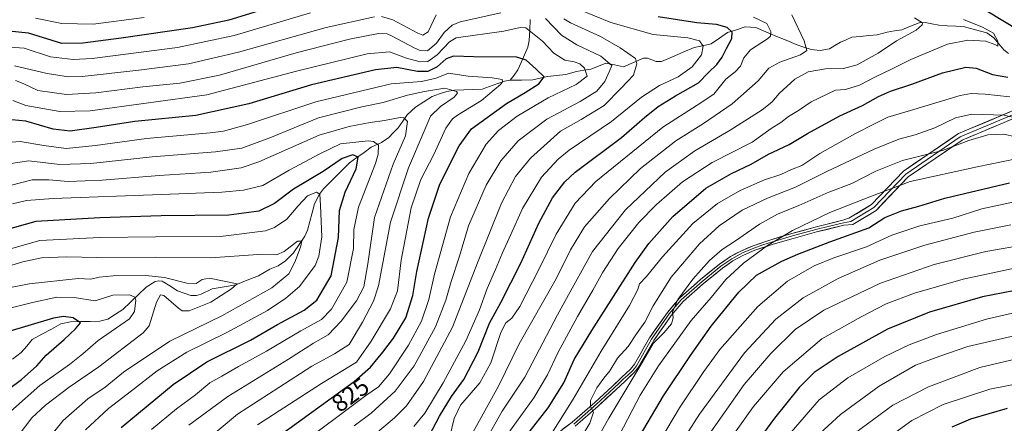
# Model space of a CAD drawing. Units: metres. Extents: x 620483 to 623919, y 4764192 to 4766568.
# Drawn here: x 620812 to 621212, y 4764708 to 4764872 of the extents above; entities that cross this region are included whole.
import ezdxf
from ezdxf.enums import TextEntityAlignment as Align

# ---------------------------------------------------------------- set-up
doc = ezdxf.new("R2010")
doc.units = ezdxf.units.M
doc.header["$MEASUREMENT"] = 0
for name, color, linetype, lineweight in [('Corriente natural lineal', 142, 'Continuous', 13), ('Curva de nivel maestra', 36, 'Continuous', 30), ('Curva de nivel normal', 36, 'Continuous', 0), ('Layer 0', 7, 'Continuous', 0), ('Rótulo de curva de nivel directora', 19, 'Continuous', 0)]:
    doc.layers.add(name, color=color, linetype=linetype, lineweight=lineweight)
doc.styles.add('Arial', font='txt', dxfattribs={"height": 0.2})

# ---------------------------------------------------------------- blocks, each defined once
blk = doc.blocks.new('*U163')
at = {"layer": 'Curva de nivel normal', "color": 36, "linetype": 'Continuous', "lineweight": 0}
blk.add_polyline3d([(620992.95, 4764698.82, 860), (621006.24, 4764722.86, 860), (621014.61, 4764740.02, 860), (621029.62, 4764766.41, 860), (621035.44, 4764778.17, 860), (621041.22, 4764787.48, 860), (621051.37, 4764799.01, 860), (621063.9, 4764811.14, 860), (621078.23, 4764822.44, 860), (621089.56, 4764829.48, 860), (621101.23, 4764837.37, 860), (621111.7, 4764846.78, 860), (621116.09, 4764851.93, 860), (621120.59, 4764854.41, 860), (621128.91, 4764857.38, 860), (621131.55, 4764859.07, 860), (621130.45, 4764862.97, 860), (621125.4, 4764873.58, 860)], dxfattribs=at)
blk = doc.blocks.new('*U166')
at = {"layer": 'Curva de nivel normal', "color": 36, "linetype": 'Continuous', "lineweight": 0}
blk.add_polyline3d([(621025.21, 4764699.36, 880), (621036.5, 4764717.54, 880), (621047.88, 4764737.03, 880), (621059.41, 4764755.59, 880), (621062.84, 4764762.04, 880), (621063.57, 4764764.39, 880), (621066.36, 4764767.32, 880), (621072.83, 4764775.37, 880), (621085.15, 4764788.78, 880), (621095.18, 4764796.91, 880), (621104.42, 4764802.31, 880), (621114.36, 4764806.53, 880), (621120.9, 4764808.75, 880), (621125.23, 4764810.72, 880), (621129.46, 4764812.41, 880), (621136.83, 4764817.3, 880), (621151, 4764825.2, 880), (621159.02, 4764829.26, 880), (621164.37, 4764832.01, 880), (621173.66, 4764834.68, 880), (621193.87, 4764840.84, 880), (621198.36, 4764841.6, 880), (621204.03, 4764841.32, 880), (621213.95, 4764840.24, 880)], dxfattribs=at)
blk = doc.blocks.new('*U168')
at = {"layer": 'Curva de nivel normal', "color": 36, "linetype": 'Continuous', "lineweight": 0}
for points in [[(620807.65, 4764860.39, 845), (620813.46, 4764860.04, 845), (620824.25, 4764856.46, 845), (620833.44, 4764855.41, 845), (620841.14, 4764855.87, 845), (620875.74, 4764860.25, 845), (620898.87, 4764865.13, 845), (620929.81, 4764874.33, 845)], [(621038.66, 4764875.84, 845), (621051.91, 4764870.42, 845), (621069.14, 4764865.65, 845), (621083.12, 4764864.27, 845), (621087.87, 4764863.04, 845), (621089.38, 4764860.78, 845), (621088.65, 4764857.28, 845), (621084.97, 4764852.39, 845), (621079.2, 4764848.42, 845), (621071.64, 4764844.84, 845), (621064.3, 4764840.14, 845), (621052.16, 4764830.2, 845), (621034.98, 4764818.59, 845), (621030.46, 4764815.02, 845), (621023.67, 4764807.7, 845), (621016.04, 4764794.97, 845), (621011.28, 4764784.33, 845), (621007.68, 4764776.73, 845), (621005.04, 4764770.1, 845), (621001.62, 4764762.41, 845), (620998.54, 4764753.74, 845), (620992.93, 4764741.19, 845), (620983.7, 4764724.2, 845), (620976.24, 4764711.87, 845), (620971.87, 4764706.42, 845)]]:
    blk.add_polyline3d(points, dxfattribs=at)
blk = doc.blocks.new('*U169')
at = {"layer": 'Curva de nivel normal', "color": 36, "linetype": 'Continuous', "lineweight": 0}
blk.add_polyline3d([(621059.23, 4764679.34, 905), (621079.74, 4764713.95, 905), (621089.72, 4764728.75, 905), (621096.17, 4764737.62, 905), (621111.56, 4764755.12, 905), (621123.65, 4764765.46, 905), (621134.46, 4764771.62, 905), (621142.47, 4764774.89, 905), (621155.82, 4764779.32, 905), (621166.05, 4764784.15, 905), (621177.39, 4764787.85, 905), (621190.82, 4764791.02, 905), (621202.6, 4764794.74, 905), (621215.96, 4764797.64, 905)], dxfattribs=at)
blk = doc.blocks.new('*U171')
at = {"layer": 'Curva de nivel normal', "color": 36, "linetype": 'Continuous', "lineweight": 0}
blk.add_polyline3d([(621010, 4764703.43, 870), (621020.56, 4764718.06, 870), (621026.16, 4764727.37, 870), (621030.28, 4764736.3, 870), (621038.3, 4764751.08, 870), (621044.62, 4764761.74, 870), (621048.59, 4764769.08, 870), (621054.92, 4764778.74, 870), (621063.23, 4764789.27, 870), (621070.38, 4764796.52, 870), (621081.05, 4764805.75, 870), (621093.04, 4764813.67, 870), (621109.33, 4764821.83, 870), (621117, 4764827.36, 870), (621121, 4764829.85, 870), (621124.1, 4764832.29, 870), (621128.13, 4764834.79, 870), (621133.34, 4764838.27, 870), (621143.22, 4764842.95, 870), (621147.22, 4764843.23, 870), (621152.86, 4764844.95, 870), (621159.39, 4764848.45, 870), (621165.89, 4764851.47, 870), (621173.72, 4764855.39, 870), (621188.74, 4764861.61, 870), (621196.95, 4764863.33, 870), (621204.24, 4764862.87, 870), (621207.89, 4764861.5, 870), (621209.1, 4764860.83, 870), (621209.15, 4764862.9, 870), (621207.34, 4764866.12, 870), (621202.92, 4764868.62, 870), (621195.2, 4764871.62, 870)], dxfattribs=at)
blk = doc.blocks.new('*U173')
at = {"layer": 'Curva de nivel normal', "color": 36, "linetype": 'Continuous', "lineweight": 0}
blk.add_polyline3d([(621066.28, 4764677.56, 910), (621087.91, 4764711.43, 910), (621106.23, 4764736.36, 910), (621118.9, 4764749.98, 910), (621129.98, 4764758.73, 910), (621144.27, 4764766.48, 910), (621161.24, 4764774, 910), (621179.5, 4764780.02, 910), (621199.52, 4764785.38, 910), (621214.4, 4764788.26, 910)], dxfattribs=at)
blk = doc.blocks.new('*U175')
at = {"layer": 'Curva de nivel normal', "color": 36, "linetype": 'Continuous', "lineweight": 0}
blk.add_polyline3d([(621227.25, 4764725.74, 945), (621205.88, 4764721.64, 945), (621186.98, 4764715.35, 945), (621174.17, 4764708.83, 945), (621158.28, 4764697.36, 945)], dxfattribs=at)
blk = doc.blocks.new('*U177')
at = {"layer": 'Curva de nivel normal', "color": 36, "linetype": 'Continuous', "lineweight": 0}
blk.add_polyline3d([(620808.03, 4764813.24, 815), (620815.4, 4764814.25, 815), (620827.95, 4764812.86, 815), (620840.58, 4764813.19, 815), (620865.56, 4764815.95, 815), (620891.23, 4764817.89, 815), (620901.9, 4764819.46, 815), (620913.28, 4764823.63, 815), (620933.12, 4764831.72, 815), (620950.76, 4764836.22, 815), (620959.33, 4764837.91, 815), (620969.22, 4764840.99, 815), (620976.11, 4764842.38, 815), (620984.38, 4764843.82, 815), (620989.15, 4764842.45, 815), (620989.51, 4764841.74, 815), (620988.22, 4764840.08, 815), (620982.63, 4764836.41, 815), (620978.59, 4764832.38, 815), (620976.02, 4764826.3, 815), (620969.62, 4764811.45, 815), (620962.4, 4764789.34, 815), (620957.44, 4764763.48, 815), (620955.39, 4764757.33, 815), (620950.93, 4764748.74, 815), (620945.5, 4764739.75, 815), (620939.63, 4764735.96, 815), (620930.4, 4764730.87, 815), (620916.9, 4764722.26, 815), (620900.23, 4764711.4, 815), (620880.23, 4764694.78, 815)], dxfattribs=at)
blk = doc.blocks.new('*U178')
at = {"layer": 'Curva de nivel normal', "color": 36, "linetype": 'Continuous', "lineweight": 0}
blk.add_polyline3d([(621218.55, 4764753.19, 930), (621204.54, 4764750.05, 930), (621184.26, 4764743.84, 930), (621173.16, 4764739.61, 930), (621163.22, 4764734.91, 930), (621148.22, 4764726.12, 930), (621136.52, 4764717.23, 930), (621125.16, 4764704.12, 930)], dxfattribs=at)
blk = doc.blocks.new('*U180')
at = {"layer": 'Curva de nivel normal', "color": 36, "linetype": 'Continuous', "lineweight": 0}
blk.add_polyline3d([(621055.33, 4764703.09, 895), (621063.81, 4764719.09, 895), (621071.24, 4764731.08, 895), (621084.46, 4764749.41, 895), (621092.62, 4764758.74, 895), (621098.6, 4764766.08, 895), (621105.75, 4764772.74, 895), (621115.52, 4764779.94, 895), (621125.65, 4764786.05, 895), (621140.8, 4764793.26, 895), (621157.73, 4764799.92, 895), (621173.52, 4764805.95, 895), (621200.7, 4764811.8, 895), (621216.58, 4764815.15, 895)], dxfattribs=at)
blk = doc.blocks.new('*U182')
at = {"layer": 'Curva de nivel normal', "color": 36, "linetype": 'Continuous', "lineweight": 0}
blk.add_polyline3d([(621219.54, 4764734.57, 940), (621201.79, 4764730.42, 940), (621180.92, 4764722.54, 940), (621166.47, 4764715.02, 940), (621150.97, 4764703.65, 940), (621141.22, 4764694.94, 940), (621133.56, 4764686.36, 940), (621126.99, 4764677.35, 940), (621117.96, 4764665.7, 940), (621103.3, 4764645.29, 940), (621094.66, 4764630.89, 940), (621087.14, 4764620.75, 940), (621079.09, 4764608.95, 940), (621062.87, 4764585.21, 940), (621051.56, 4764565.68, 940), (621045.04, 4764550.33, 940), (621037.97, 4764527.52, 940), (621033.6, 4764505.43, 940), (621032.51, 4764482.2, 940), (621033.93, 4764466.19, 940), (621036.82, 4764455.17, 940), (621043.07, 4764441.14, 940), (621050.52, 4764429.72, 940), (621059.34, 4764419.92, 940)], dxfattribs=at)
blk = doc.blocks.new('*U183')
at = {"layer": 'Curva de nivel normal', "color": 36, "linetype": 'Continuous', "lineweight": 0}
blk.add_polyline3d([(620908.32, 4764707.09, 820), (620934.37, 4764723.93, 820), (620948.52, 4764732.57, 820), (620954.49, 4764741.01, 820), (620962.38, 4764754.23, 820), (620965.15, 4764761.54, 820), (620966.71, 4764773.91, 820), (620970.77, 4764795.2, 820), (620974.69, 4764806.74, 820), (620979.99, 4764816.86, 820), (620984.87, 4764827.53, 820), (620987.6, 4764831.38, 820), (620989.62, 4764832.86, 820), (620999.34, 4764838.74, 820), (621007, 4764845.22, 820), (621007.91, 4764846.34, 820), (621007.68, 4764847.26, 820), (621003.71, 4764847.99, 820), (620993.9, 4764848.69, 820), (620985.9, 4764849.9, 820), (620980.9, 4764847.91, 820), (620974.9, 4764846.45, 820), (620962.56, 4764845.52, 820), (620932.06, 4764838.24, 820), (620904.24, 4764829.01, 820), (620894.48, 4764826.3, 820), (620889.06, 4764825.62, 820), (620863.17, 4764823.35, 820), (620842.42, 4764820.45, 820), (620830.6, 4764819.33, 820), (620821.48, 4764820.46, 820), (620811.89, 4764822.17, 820), (620806.62, 4764821.79, 820)], dxfattribs=at)
blk = doc.blocks.new('*U185')
at = {"layer": 'Curva de nivel normal', "color": 36, "linetype": 'Continuous', "lineweight": 0}
for points in [[(620947.54, 4764706.73, 835), (620954.47, 4764711.8, 835), (620964.23, 4764720.74, 835), (620972, 4764731.09, 835), (620980.62, 4764746.86, 835), (620984.82, 4764757.69, 835), (620986.93, 4764765.29, 835), (620990.32, 4764775.63, 835), (620994.1, 4764787.85, 835), (621001.21, 4764804.38, 835), (621007.14, 4764814.35, 835), (621014.18, 4764822.36, 835), (621025.9, 4764831.26, 835), (621039.45, 4764838.44, 835), (621046.18, 4764842.54, 835), (621049.37, 4764846.56, 835), (621051.3, 4764850.67, 835), (621052.24, 4764852.95, 835), (621047.8, 4764856.83, 835), (621038, 4764861.38, 835), (621031.77, 4764865.31, 835), (621025.29, 4764872.04, 835)], [(621007.19, 4764874.37, 835), (620990.69, 4764870.76, 835), (620987.36, 4764869.38, 835), (620984.11, 4764866.42, 835), (620981.01, 4764862.05, 835), (620977.31, 4764859, 835), (620974.44, 4764859.04, 835), (620972.22, 4764859.99, 835), (620962.97, 4764864.92, 835), (620961, 4764865.81, 835), (620957.49, 4764865.94, 835), (620945.72, 4764863.71, 835), (620924.01, 4764858.1, 835), (620892.85, 4764849.07, 835), (620876.72, 4764845.88, 835), (620861.74, 4764844.4, 835), (620842.65, 4764841.89, 835), (620830.68, 4764841.18, 835), (620819, 4764842.84, 835), (620813.14, 4764845.64, 835), (620810.02, 4764846.85, 835)]]:
    blk.add_polyline3d(points, dxfattribs=at)
blk = doc.blocks.new('*U189')
at = {"layer": 'Curva de nivel normal', "color": 36, "linetype": 'Continuous', "lineweight": 0}
blk.add_polyline3d([(621216.33, 4764743.36, 935), (621196.89, 4764738.91, 935), (621185.5, 4764734.95, 935), (621175.69, 4764731.31, 935), (621160.93, 4764722.84, 935), (621145.22, 4764711.28, 935), (621135.14, 4764702.1, 935)], dxfattribs=at)
blk = doc.blocks.new('*U193')
at = {"layer": 'Curva de nivel normal', "color": 36, "linetype": 'Continuous', "lineweight": 0}
blk.add_polyline3d([(621001.76, 4764702.12, 865), (621007.73, 4764712.69, 865), (621016.87, 4764726.45, 865), (621030.18, 4764751.74, 865), (621036.88, 4764763.85, 865), (621044.42, 4764777.5, 865), (621057.87, 4764794.33, 865), (621073.89, 4764809.63, 865), (621086.06, 4764818.36, 865), (621100.3, 4764826.69, 865), (621113.36, 4764834.96, 865), (621117.3, 4764838.05, 865), (621120.23, 4764841.66, 865), (621126.61, 4764847.51, 865), (621132.02, 4764850.36, 865), (621139.04, 4764851.7, 865), (621146.43, 4764851.75, 865), (621151.96, 4764853.22, 865), (621160.49, 4764858.01, 865), (621167.89, 4764863.03, 865), (621175.95, 4764867.41, 865), (621178.41, 4764869.5, 865), (621178.46, 4764870.38, 865), (621175.23, 4764872.34, 865)], dxfattribs=at)
blk = doc.blocks.new('*U196')
at = {"layer": 'Curva de nivel normal', "color": 36, "linetype": 'Continuous', "lineweight": 0}
blk.add_polyline3d([(621045.16, 4764699.21, 890), (621051.09, 4764709.82, 890), (621063.66, 4764730.75, 890), (621069.06, 4764740.08, 890), (621073.36, 4764744.41, 890), (621076.57, 4764748.1, 890), (621077.19, 4764750.49, 890), (621076.98, 4764752.91, 890), (621079.04, 4764758, 890), (621085.19, 4764766.22, 890), (621091.98, 4764773.78, 890), (621097.09, 4764778.28, 890), (621102.56, 4764781.82, 890), (621112.23, 4764788.56, 890), (621119.56, 4764792.61, 890), (621128.28, 4764796.2, 890), (621140.44, 4764801.61, 890), (621149.77, 4764805.14, 890), (621159.54, 4764810.09, 890), (621170.38, 4764814.41, 890), (621186.69, 4764818.49, 890), (621197.41, 4764822.54, 890), (621205.12, 4764824.9, 890), (621211.51, 4764825.13, 890), (621216.34, 4764824.02, 890)], dxfattribs=at)
blk = doc.blocks.new('*U204')
at = {"layer": 'Curva de nivel normal', "color": 36, "linetype": 'Continuous', "lineweight": 0}
blk.add_polyline3d([(620808.76, 4764796.87, 805), (620814.45, 4764798.21, 805), (620825.23, 4764798.95, 805), (620869.23, 4764800.59, 805), (620893.81, 4764801.59, 805), (620902.65, 4764802.38, 805), (620910.49, 4764804.32, 805), (620921.17, 4764810.54, 805), (620933.58, 4764817.19, 805), (620942.02, 4764821.18, 805), (620953.2, 4764822.4, 805), (620955.49, 4764822.13, 805), (620957.43, 4764820.59, 805), (620957.36, 4764816.98, 805), (620956.2, 4764813.18, 805), (620949.37, 4764795.41, 805), (620947.4, 4764786.4, 805), (620947.3, 4764778.74, 805), (620944.59, 4764765.08, 805), (620938.32, 4764754.03, 805), (620934.24, 4764749.87, 805), (620925.9, 4764745.28, 805), (620911.96, 4764736.95, 805), (620900.54, 4764730.72, 805), (620893.83, 4764726.82, 805), (620888.95, 4764724.12, 805), (620883.07, 4764719.32, 805), (620875.38, 4764713.54, 805), (620865.25, 4764705.26, 805)], dxfattribs=at)
blk = doc.blocks.new('*U205')
at = {"layer": 'Curva de nivel normal', "color": 36, "linetype": 'Continuous', "lineweight": 0}
blk.add_polyline3d([(620923.23, 4764697.27, 830), (620952.29, 4764718.98, 830), (620957.41, 4764722.59, 830), (620961.93, 4764727.86, 830), (620969.65, 4764739.51, 830), (620974.89, 4764749.15, 830), (620977.92, 4764757.92, 830), (620980.22, 4764768.24, 830), (620986.72, 4764791.58, 830), (620994.13, 4764809.2, 830), (621001.24, 4764821.08, 830), (621006.25, 4764826.65, 830), (621013.84, 4764832.38, 830), (621026.36, 4764839.88, 830), (621037.79, 4764845.31, 830), (621042.26, 4764848.64, 830), (621041.24, 4764851.98, 830), (621039.26, 4764853.73, 830), (621037, 4764854.48, 830), (621033.13, 4764855.21, 830), (621028.66, 4764857.96, 830), (621024.12, 4764862.9, 830), (621017.3, 4764868.28, 830), (621015.03, 4764868.48, 830), (621008.39, 4764866.97, 830), (620989.09, 4764864.25, 830), (620986.38, 4764862.66, 830), (620981.31, 4764857.3, 830), (620977.46, 4764854.66, 830), (620974.41, 4764854.45, 830), (620968.86, 4764855.99, 830), (620961.99, 4764858.55, 830), (620952.92, 4764857.74, 830), (620924.15, 4764850.7, 830), (620887.67, 4764841.03, 830), (620840.35, 4764834.55, 830), (620827.98, 4764834.26, 830), (620814.19, 4764836.72, 830), (620808.92, 4764838.79, 830)], dxfattribs=at)
blk = doc.blocks.new('*U209')
at = {"layer": 'Curva de nivel normal', "color": 36, "linetype": 'Continuous', "lineweight": 0}
blk.add_polyline3d([(621215.85, 4764770.76, 920), (621195.04, 4764766.24, 920), (621175.27, 4764760.58, 920), (621163.75, 4764756.24, 920), (621153.6, 4764751.01, 920), (621137.56, 4764742.08, 920), (621121.9, 4764728.57, 920), (621109.87, 4764714.56, 920), (621102.09, 4764703.7, 920)], dxfattribs=at)
blk = doc.blocks.new('*U210')
at = {"layer": 'Curva de nivel normal', "color": 36, "linetype": 'Continuous', "lineweight": 0}
blk.add_polyline3d([(621222.2, 4764830.3, 885), (621211.71, 4764832.89, 885), (621198.5, 4764833.23, 885), (621191.95, 4764831.72, 885), (621183.53, 4764827.7, 885), (621175.55, 4764824.81, 885), (621168.96, 4764823.04, 885), (621158.85, 4764818.99, 885), (621139.63, 4764809.94, 885), (621126.9, 4764803.56, 885), (621115.56, 4764799.12, 885), (621105.23, 4764794.2, 885), (621095.9, 4764787.89, 885), (621087.89, 4764780.63, 885), (621076.38, 4764767.08, 885), (621069.05, 4764755.41, 885), (621065.65, 4764748.74, 885), (621062.24, 4764744.1, 885), (621058.87, 4764738.86, 885), (621054.58, 4764734.11, 885), (621051.53, 4764729.09, 885), (621049.04, 4764726.09, 885), (621046.22, 4764722.06, 885), (621043.66, 4764717.01, 885), (621043.62, 4764714.48, 885), (621044.82, 4764712.24, 885), (621043.34, 4764707.81, 885), (621039, 4764700.56, 885)], dxfattribs=at)
blk = doc.blocks.new('*U211')
at = {"layer": 'Curva de nivel normal', "color": 36, "linetype": 'Continuous', "lineweight": 0}
blk.add_polyline3d([(620799.28, 4764802.09, 810), (620816.75, 4764806.56, 810), (620823.44, 4764806.59, 810), (620831.31, 4764805.88, 810), (620845.19, 4764806.41, 810), (620868.33, 4764808.37, 810), (620889.39, 4764809.62, 810), (620901.69, 4764811.51, 810), (620908.84, 4764813.82, 810), (620933.42, 4764824.72, 810), (620945.54, 4764828.17, 810), (620954.13, 4764829.86, 810), (620959.87, 4764830.62, 810), (620966.32, 4764831.9, 810), (620967.8, 4764831.81, 810), (620969.27, 4764830.26, 810), (620968.5, 4764824.48, 810), (620963.46, 4764812.9, 810), (620955.79, 4764791.26, 810), (620953.07, 4764772.41, 810), (620951.49, 4764763.08, 810), (620948.48, 4764757.41, 810), (620942.33, 4764749.21, 810), (620936.96, 4764743.6, 810), (620931.05, 4764740.19, 810), (620920.85, 4764733.76, 810), (620896.28, 4764718.55, 810), (620880.44, 4764707, 810)], dxfattribs=at)
blk = doc.blocks.new('*U212')
at = {"layer": 'Curva de nivel normal', "color": 36, "linetype": 'Continuous', "lineweight": 0}
blk.add_polyline3d([(621221.48, 4764780.4, 915), (621204.24, 4764777.5, 915), (621183.29, 4764772.15, 915), (621161.42, 4764764.62, 915), (621138.39, 4764753.64, 915), (621126.84, 4764745.83, 915), (621116.83, 4764736.08, 915), (621106.12, 4764723.5, 915), (621091.02, 4764702.07, 915)], dxfattribs=at)
blk = doc.blocks.new('*U214')
at = {"layer": 'Curva de nivel normal', "color": 36, "linetype": 'Continuous', "lineweight": 0}
for points in [[(620986.39, 4764702.42, 855), (620988.21, 4764709.65, 855), (620990.84, 4764715.14, 855), (620998.62, 4764724.14, 855), (621003.08, 4764732.33, 855), (621007.21, 4764744.58, 855), (621009.14, 4764748.54, 855), (621011.71, 4764750.41, 855), (621014.92, 4764755.18, 855), (621022.63, 4764770.18, 855), (621029.7, 4764784.54, 855), (621037.34, 4764797.05, 855), (621045.81, 4764805.93, 855), (621073.04, 4764828.01, 855), (621086.97, 4764836.88, 855), (621093.79, 4764841.41, 855), (621098.66, 4764847.41, 855), (621102.43, 4764850.41, 855), (621104.53, 4764852.74, 855), (621105.85, 4764856.13, 855), (621108.67, 4764859.3, 855), (621115.58, 4764863.8, 855), (621116.7, 4764864.91, 855), (621116.83, 4764866.74, 855), (621115.26, 4764870.02, 855), (621109.91, 4764872.63, 855)], [(620862.23, 4764872.46, 855), (620841.46, 4764869.81, 855), (620828.78, 4764870.08, 855), (620818.12, 4764872.27, 855)]]:
    blk.add_polyline3d(points, dxfattribs=at)
blk = doc.blocks.new('*U216')
at = {"layer": 'Curva de nivel normal', "color": 36, "linetype": 'Continuous', "lineweight": 0}
blk.add_polyline3d([(620838.4, 4764705.13, 795), (620847.8, 4764713.72, 795), (620857.06, 4764720.87, 795), (620867.48, 4764728.98, 795), (620879.56, 4764736.65, 795), (620895.9, 4764744.54, 795), (620912.33, 4764753.55, 795), (620919.86, 4764758.56, 795), (620925.43, 4764763.33, 795), (620931.69, 4764771.85, 795), (620933.25, 4764775.61, 795), (620934.42, 4764783.41, 795), (620933.85, 4764796.18, 795), (620933.63, 4764800.75, 795), (620932.27, 4764801.58, 795), (620928.58, 4764800.01, 795), (620924.8, 4764796.08, 795), (620920.24, 4764790.57, 795), (620915.23, 4764787.2, 795), (620911.5, 4764785.84, 795), (620893.23, 4764783.62, 795), (620866.9, 4764783.48, 795), (620844.24, 4764783.15, 795), (620819.91, 4764781.96, 795), (620800.24, 4764776.39, 795)], dxfattribs=at)
blk = doc.blocks.new('*U217')
at = {"layer": 'Curva de nivel normal', "color": 36, "linetype": 'Continuous', "lineweight": 0}
blk.add_polyline3d([(620819.75, 4764696.94, 790), (620829.33, 4764708.81, 790), (620839.39, 4764717.6, 790), (620846.36, 4764722.42, 790), (620853.79, 4764728.42, 790), (620872.64, 4764741.08, 790), (620893.86, 4764751.41, 790), (620914.18, 4764762.74, 790), (620920.98, 4764768.41, 790), (620923.45, 4764773.08, 790), (620925.79, 4764779.28, 790), (620926.28, 4764781.63, 790), (620924.57, 4764781.61, 790), (620919.13, 4764777.41, 790), (620916.05, 4764776.15, 790), (620908.47, 4764776.21, 790), (620889.32, 4764774.9, 790), (620866.94, 4764775.12, 790), (620843.06, 4764775.07, 790), (620830.66, 4764775.26, 790), (620820.51, 4764774.86, 790), (620812.99, 4764773.26, 790), (620799.74, 4764769.3, 790)], dxfattribs=at)
blk = doc.blocks.new('*U220')
at = {"layer": 'Curva de nivel normal', "color": 36, "linetype": 'Continuous', "lineweight": 0}
for points in [[(620944.14, 4764693.31, 840), (620963.99, 4764709.99, 840), (620968.83, 4764714.88, 840), (620975.79, 4764724.64, 840), (620987.52, 4764746.78, 840), (620997.63, 4764772.88, 840), (621007.48, 4764797.11, 840), (621013.1, 4764807.98, 840), (621019.18, 4764815.36, 840), (621031.39, 4764826.31, 840), (621039.88, 4764831.08, 840), (621049.1, 4764836.74, 840), (621056.02, 4764843.74, 840), (621061.09, 4764849.13, 840), (621062.42, 4764853.74, 840), (621061.86, 4764855.9, 840), (621055.64, 4764860.22, 840), (621047.7, 4764864.81, 840), (621035.47, 4764870.32, 840), (621032.84, 4764872, 840)], [(620980.9, 4764873.52, 840), (620977.62, 4764866.68, 840), (620975.52, 4764865.35, 840), (620973.5, 4764866.14, 840), (620963.32, 4764871.5, 840), (620958.68, 4764872.91, 840)], [(620955.86, 4764872.71, 840), (620936.21, 4764868.44, 840), (620900.52, 4764858.41, 840), (620880.23, 4764853.66, 840), (620860.11, 4764851.12, 840), (620837.08, 4764848.53, 840), (620831.49, 4764848.44, 840), (620822.78, 4764849.76, 840), (620809.55, 4764852.91, 840)]]:
    blk.add_polyline3d(points, dxfattribs=at)
blk = doc.blocks.new('*U222')
at = {"layer": 'Curva de nivel normal', "color": 36, "linetype": 'Continuous', "lineweight": 0}
blk.add_polyline3d([(620811.01, 4764702.6, 785), (620816.66, 4764709.93, 785), (620822.18, 4764715.1, 785), (620831.74, 4764722.34, 785), (620843.88, 4764730.64, 785), (620861.79, 4764744.49, 785), (620864.24, 4764747.32, 785), (620867.32, 4764756.92, 785), (620868.86, 4764759.82, 785), (620870.23, 4764759.55, 785), (620876.23, 4764754.41, 785), (620877.65, 4764753.37, 785), (620880.59, 4764753.39, 785), (620889.34, 4764756.94, 785), (620897.77, 4764762.32, 785), (620900.07, 4764764.33, 785), (620888.76, 4764766.59, 785), (620885.79, 4764766.13, 785), (620883.34, 4764764.49, 785), (620879.56, 4764764.63, 785), (620870.56, 4764766.91, 785), (620862.9, 4764767.7, 785), (620849.7, 4764767.55, 785), (620843.98, 4764767.01, 785), (620840.63, 4764766.19, 785), (620835.44, 4764766.48, 785), (620815.45, 4764764.33, 785), (620770.88, 4764755.51, 785)], dxfattribs=at)
blk = doc.blocks.new('*U223')
at = {"layer": 'Curva de nivel maestra', "color": 36, "linetype": 'Continuous', "lineweight": 30}
for points in [[(621018.2, 4764703.47, 875), (621026.35, 4764714.04, 875), (621032.79, 4764724.21, 875), (621037.02, 4764733.69, 875), (621044.16, 4764745.38, 875), (621061.76, 4764773.07, 875), (621067.34, 4764780.73, 875), (621077.05, 4764791.74, 875), (621090.52, 4764803.24, 875), (621100.9, 4764809.2, 875), (621108.9, 4764812.88, 875), (621115.9, 4764816.95, 875), (621124.32, 4764820.92, 875), (621131.79, 4764825.38, 875), (621144.95, 4764832.55, 875), (621154.1, 4764836.7, 875), (621160.62, 4764840.45, 875), (621165.49, 4764842.57, 875), (621174.12, 4764845.39, 875), (621186.61, 4764850.08, 875), (621196.14, 4764852.38, 875), (621200.39, 4764851.98, 875), (621206.92, 4764849.4, 875), (621213.18, 4764848.22, 875)], [(621217.72, 4764867.25, 875), (621204.65, 4764875.04, 875)]]:
    blk.add_polyline3d(points, dxfattribs=at)
blk = doc.blocks.new('*U227')
at = {"layer": 'Curva de nivel maestra', "color": 36, "linetype": 'Continuous', "lineweight": 30}
blk.add_polyline3d([(621219.71, 4764762.37, 925), (621202.88, 4764759.11, 925), (621181.32, 4764752.86, 925), (621164.31, 4764745.98, 925), (621144.23, 4764734.85, 925), (621134.51, 4764728.39, 925), (621128.38, 4764722.21, 925), (621118.42, 4764709.86, 925), (621105.72, 4764692.57, 925)], dxfattribs=at)
blk = doc.blocks.new('*U228')
at = {"layer": 'Curva de nivel maestra', "color": 36, "linetype": 'Continuous', "lineweight": 30}
blk.add_polyline3d([(620852.95, 4764705.99, 800), (620874.08, 4764723.46, 800), (620887.75, 4764732.67, 800), (620905.45, 4764741.48, 800), (620916.37, 4764747.79, 800), (620927.29, 4764753.69, 800), (620932.41, 4764757.72, 800), (620938.19, 4764767.55, 800), (620941.22, 4764783.12, 800), (620941.66, 4764794.1, 800), (620943.9, 4764801.5, 800), (620948.35, 4764811.08, 800), (620949.26, 4764815.84, 800), (620946.99, 4764816.75, 800), (620942.72, 4764815.24, 800), (620934.92, 4764810.01, 800), (620922.98, 4764802.74, 800), (620915.26, 4764796.92, 800), (620908.81, 4764793.81, 800), (620896.6, 4764792.29, 800), (620869.16, 4764792, 800), (620844.24, 4764791.18, 800), (620818.24, 4764789.64, 800), (620796.36, 4764783.52, 800)], dxfattribs=at)
blk = doc.blocks.new('*U230')
at = {"layer": 'Curva de nivel maestra', "color": 36, "linetype": 'Continuous', "lineweight": 30}
blk.add_polyline3d([(621212.97, 4764713.79, 950), (621197.98, 4764709.46, 950), (621190.5, 4764706.19, 950)], dxfattribs=at)
blk = doc.blocks.new('*U231')
at = {"layer": 'Curva de nivel maestra', "color": 36, "linetype": 'Continuous', "lineweight": 30}
blk.add_polyline3d([(620911.69, 4764698.76, 825), (620947.51, 4764724.73, 825), (620954.28, 4764730.54, 825), (620959.23, 4764736.66, 825), (620963.54, 4764742.34, 825), (620968.59, 4764750.6, 825), (620971.48, 4764759.55, 825), (620973.1, 4764769.31, 825), (620977.79, 4764790.96, 825), (620982.42, 4764804.79, 825), (620990.23, 4764820.39, 825), (620995.23, 4764827.26, 825), (621009.49, 4764837.56, 825), (621017.04, 4764841.97, 825), (621022.68, 4764845.6, 825), (621024.74, 4764848.37, 825), (621021.49, 4764851.56, 825), (621017.41, 4764855.1, 825), (621013.61, 4764856.4, 825), (620996.14, 4764856.55, 825), (620987.9, 4764856.78, 825), (620984.9, 4764855.76, 825), (620981.24, 4764852.4, 825), (620977.51, 4764850.59, 825), (620973.33, 4764850.51, 825), (620964.98, 4764852.18, 825), (620956.18, 4764851.28, 825), (620930.26, 4764845.08, 825), (620904.74, 4764837.41, 825), (620883.28, 4764832.7, 825), (620858.46, 4764830.24, 825), (620842.7, 4764827.77, 825), (620832.16, 4764826.33, 825), (620825.25, 4764827.09, 825), (620814.1, 4764830.42, 825), (620808.44, 4764830.89, 825)], dxfattribs=at)
blk = doc.blocks.new('*U232')
at = {"layer": 'Curva de nivel maestra', "color": 36, "linetype": 'Continuous', "lineweight": 30}
for points in [[(620978.09, 4764702.68, 850), (620982.24, 4764710.55, 850), (620987.07, 4764718.61, 850), (620992.1, 4764725.55, 850), (620997.96, 4764736.68, 850), (621002.59, 4764748.44, 850), (621007.16, 4764756.74, 850), (621015.3, 4764772.72, 850), (621022.56, 4764788.94, 850), (621028.18, 4764799.23, 850), (621033.12, 4764805.71, 850), (621037.4, 4764809.71, 850), (621056.17, 4764823.8, 850), (621065.54, 4764831.92, 850), (621071.04, 4764836.4, 850), (621078.16, 4764840.65, 850), (621087.56, 4764845.92, 850), (621091.56, 4764850.21, 850), (621094.9, 4764853.38, 850), (621097.12, 4764856.35, 850), (621098.83, 4764859.94, 850), (621100.98, 4764864, 850), (621101.13, 4764866.56, 850), (621099.12, 4764868.38, 850), (621094.85, 4764869.71, 850), (621086.85, 4764870.27, 850), (621071.14, 4764872.73, 850)], [(620918.74, 4764878.23, 850), (620896.59, 4764871.43, 850), (620881.9, 4764868.32, 850), (620852.86, 4764864.06, 850), (620837.3, 4764862.03, 850), (620828.81, 4764861.98, 850), (620815.31, 4764866.12, 850), (620807.24, 4764867, 850)]]:
    blk.add_polyline3d(points, dxfattribs=at)
blk = doc.blocks.new('*U233')
at = {"layer": 'Curva de nivel maestra', "color": 36, "linetype": 'Continuous', "lineweight": 30}
blk.add_polyline3d([(621061.82, 4764699.37, 900), (621073.31, 4764718.87, 900), (621084.31, 4764735.2, 900), (621092.58, 4764747.17, 900), (621103.9, 4764760.96, 900), (621111.01, 4764767.8, 900), (621116, 4764770.64, 900), (621121.34, 4764773.61, 900), (621127.9, 4764776.43, 900), (621140.8, 4764781.46, 900), (621156.72, 4764787.06, 900), (621163.22, 4764791.28, 900), (621169.99, 4764793.93, 900), (621177.01, 4764795.82, 900), (621187.65, 4764799.19, 900), (621213.86, 4764805.34, 900)], dxfattribs=at)

msp = doc.modelspace()

# ---------------------------------------------------------------- linework, layer by layer
at = {"layer": 'Corriente natural lineal', "color": 142, "linetype": 'Continuous', "lineweight": 13}
for points in [[(621019.12, 4764871.62, 831.88), (621018.93, 4764867.36, 829.87), (621018.75, 4764863.11, 828.32), (621018.09, 4764860.43, 827.26), (621016.77, 4764857.35, 825.49), (621015.45, 4764854.26, 823.33), (621014.13, 4764851.17, 821.77), (621012.56, 4764849.09, 820.82), (621011, 4764847, 820.74)], [(621213.5, 4764857.89, 871.1), (621211.59, 4764859.42, 871.09), (621209.58, 4764861.81, 871.07), (621207.57, 4764864.2, 870.43), (621204.7, 4764866.26, 869.96), (621200.12, 4764867.49, 869.41), (621195.55, 4764868.72, 868.76), (621192.07, 4764868.93, 867.97), (621188.59, 4764869.14, 867.03), (621185.1, 4764869.35, 866.28), (621182.35, 4764869.92, 866.07), (621179.59, 4764870.5, 865.72), (621177.23, 4764870.28, 865.22), (621173.68, 4764868.91, 864.71), (621170.13, 4764867.54, 864.44), (621167.15, 4764867.07, 863.82), (621164.18, 4764866.59, 863.1), (621160.14, 4764865.48, 862.15), (621156.71, 4764865.15, 861.46), (621153.29, 4764864.82, 861.14), (621149.87, 4764864.49, 860.65), (621147.54, 4764863.46, 859.97), (621145.21, 4764862.43, 860.19), (621142.94, 4764861.07, 860.87), (621140.66, 4764859.72, 861.34), (621136.99, 4764859.09, 861.35), (621133.26, 4764859.5, 861.97), (621130.25, 4764860.5, 861.93), (621127.23, 4764861.5, 861.22), (621123.11, 4764863.23, 859.14), (621118.98, 4764864.96, 856.75), (621114.85, 4764866.69, 854.32), (621110.73, 4764868.42, 852.34), (621106.45, 4764868.71, 851.74), (621102.87, 4764867.53, 850.88), (621099.3, 4764866.34, 849.26), (621095.97, 4764864.09, 847.23), (621092.65, 4764861.84, 846.44), (621089.18, 4764861.04, 845.01), (621085.71, 4764860.24, 843.44), (621081.3, 4764858.37, 841.44), (621076.89, 4764856.51, 840.76), (621072.48, 4764854.64, 840.24), (621070.35, 4764854.57, 840.31), (621066.77, 4764855.93, 841.13), (621065.14, 4764855.96, 840.76), (621061.05, 4764854.23, 839.03), (621056.96, 4764852.51, 837.03), (621053.37, 4764853.26, 835.42), (621049.78, 4764854.01, 834.21), (621046.8, 4764852.78, 832.6), (621043.81, 4764851.54, 830.98), (621040.85, 4764851.04, 829.64), (621037.88, 4764850.53, 828.61), (621033.53, 4764849.34, 827.39), (621029.85, 4764848.96, 826.67), (621026.17, 4764848.58, 826.11), (621023.2, 4764847.87, 824.75), (621020.23, 4764847.16, 823.51), (621015.61, 4764847.08, 821.71), (621011, 4764847, 820.74)], [(621011, 4764847, 820.74), (621008.6, 4764846.62, 820.26), (621004.06, 4764844.97, 819.06), (620999.53, 4764843.33, 817.36), (620995.81, 4764843.19, 816.32), (620992.09, 4764843.06, 815.7), (620988.36, 4764842.92, 814.63), (620985.22, 4764842.46, 813.94), (620982.23, 4764841.43, 813.55), (620979.24, 4764840.4, 813.14), (620975.84, 4764838.23, 812.2), (620972.44, 4764836.06, 811.75), (620969.15, 4764832.94, 810.3), (620967.29, 4764830.35, 808.75), (620965.44, 4764827.75, 807.49), (620963.54, 4764825.76, 806.88), (620961.63, 4764823.77, 805.63), (620958.73, 4764821.7, 805.13), (620954.55, 4764819.84, 803.61), (620951.61, 4764817.72, 801.56), (620948.67, 4764815.6, 800.1), (620945.73, 4764813.48, 798.86), (620942.18, 4764809.98, 798.23), (620938.63, 4764806.48, 797.51), (620935.08, 4764802.98, 795.87), (620933.49, 4764800.8, 795.26), (620931.52, 4764796.78, 793.78), (620930.54, 4764793.24, 793.83), (620929.56, 4764789.71, 792.41), (620928.58, 4764786.17, 791.4), (620927.48, 4764783.73, 790.66), (620925.21, 4764780.36, 790.4), (620922.94, 4764776.98, 789.92), (620919.68, 4764773.72, 788.56), (620916.76, 4764771.64, 787.76), (620913.33, 4764770.25, 787.45), (620911.04, 4764768.94, 787.21), (620908.74, 4764767.64, 787.28), (620904.15, 4764765.79, 786.59), (620899.55, 4764763.93, 784.97), (620894.73, 4764763.12, 783.77), (620889.91, 4764762.31, 783.04), (620885.47, 4764760.11, 782.72), (620883.54, 4764759.55, 782.79), (620881.19, 4764759.66, 782.99), (620878.52, 4764760.57, 783.74), (620875.85, 4764761.48, 784.3), (620872.73, 4764763.48, 784.58), (620869.61, 4764765.48, 785.07), (620868.22, 4764765.62, 784.91), (620866.78, 4764765.23, 784.55), (620863.06, 4764763, 782.79), (620859.89, 4764759.98, 780.5), (620856.73, 4764756.97, 778.21), (620853.56, 4764753.95, 777.2), (620850.53, 4764752.01, 777.35), (620847.5, 4764750.06, 777.36), (620844.27, 4764749.16, 776.95), (620840.3, 4764749.07, 776.38), (620836.34, 4764748.99, 775.43), (620832.37, 4764748.9, 774.09), (620828.43, 4764748.08, 773.47), (620824.54, 4764745.97, 773.36), (620820.65, 4764743.86, 773), (620816.76, 4764741.75, 772.26), (620814.5, 4764739.08, 771.82), (620812.23, 4764736.4, 770.95), (620808.68, 4764733.8, 770.21)]]:
    msp.add_polyline3d(points, dxfattribs=at)
at = {"layer": 'Curva de nivel maestra', "color": 36, "linetype": 'Continuous', "lineweight": 30}
msp.add_polyline3d([(620801.18, 4764717.22, 775), (620812.42, 4764725.57, 775), (620818.65, 4764731.06, 775), (620822.48, 4764735.4, 775), (620829.7, 4764741.78, 775), (620834.28, 4764746.08, 775), (620836.39, 4764748.46, 775), (620833.46, 4764750.56, 775), (620829.42, 4764751.13, 775), (620825.41, 4764750.4, 775), (620805.85, 4764744.54, 775)], dxfattribs=at)
at = {"layer": 'Curva de nivel normal', "color": 36, "linetype": 'Continuous', "lineweight": 0}
msp.add_polyline3d([(620799.25, 4764752.42, 780), (620816.81, 4764756.76, 780), (620826.73, 4764758.88, 780), (620833.86, 4764758.8, 780), (620842.39, 4764757.4, 780), (620849.53, 4764759.69, 780), (620856.23, 4764759.94, 780), (620858.43, 4764758.92, 780), (620858.9, 4764757.66, 780), (620858.33, 4764753.05, 780), (620856.23, 4764750.09, 780), (620843.57, 4764741.34, 780), (620837.26, 4764735.97, 780), (620831.94, 4764731.64, 780), (620819.89, 4764723.09, 780), (620804.44, 4764709.4, 780)], dxfattribs=at)
at = {"layer": 'Layer 0', "linetype": 'Continuous', "lineweight": 0}
for points in [[(621222.15, 4764837.51), (621193.17, 4764825.36), (621170.76, 4764810.09), (621157.85, 4764796.55), (621148.6, 4764790.97), (621146.19, 4764790.16), (621134.96, 4764787.34), (621125.37, 4764784.73), (621116.85, 4764782.28), (621109.65, 4764779.81), (621104.96, 4764777.8), (621100.47, 4764775.4), (621096.02, 4764772.34), (621088.28, 4764766.04), (621079.79, 4764758.58), (621074.84, 4764752.77), (621067.61, 4764742.45), (621061.53, 4764731.67), (621059.88, 4764729.69), (621056.26, 4764726.33), (621052.49, 4764722.79), (621045.37, 4764716.17), (621036.16, 4764708.14), (621028.16, 4764702.15)], [(621222.54, 4764836.04), (621193.89, 4764824.03), (621171.74, 4764808.94), (621158.8, 4764795.37), (621149.37, 4764789.68), (621146.4, 4764789.18), (621140.78, 4764787.77), (621135.22, 4764786.37), (621125.64, 4764783.77), (621117.15, 4764781.33), (621113.61, 4764780.12), (621110.01, 4764778.88), (621107.74, 4764777.91), (621105.4, 4764776.9), (621100.99, 4764774.55), (621096.62, 4764771.54), (621088.93, 4764765.28), (621080.51, 4764757.88), (621075.63, 4764752.16), (621068.46, 4764741.92), (621062.36, 4764731.1), (621061.43, 4764730), (621060.61, 4764729.01), (621058.76, 4764727.28), (621056.95, 4764725.6), (621055.06, 4764723.83), (621053.17, 4764722.06), (621049.61, 4764718.75), (621046.04, 4764715.43), (621036.79, 4764707.36)], [(621037.42, 4764706.58), (621046.71, 4764714.68), (621053.85, 4764721.33), (621057.63, 4764724.87), (621061.33, 4764728.32), (621063.18, 4764730.53), (621069.3, 4764741.38), (621076.42, 4764751.54), (621081.22, 4764757.17), (621089.57, 4764764.51), (621097.22, 4764770.74), (621101.51, 4764773.69), (621105.83, 4764776), (621110.37, 4764777.95), (621117.45, 4764780.37), (621125.91, 4764782.8), (621135.47, 4764785.4), (621146.6, 4764788.2), (621150.15, 4764788.4), (621159.75, 4764794.19), (621172.72, 4764807.79), (621194.61, 4764822.71), (621222.92, 4764834.58)]]:
    msp.add_lwpolyline(points, dxfattribs=at)
for points in [[(621032.16, 4764705.15, 881.63), (621036.16, 4764708.14, 883.1), (621039.23, 4764710.82, 883.64), (621042.3, 4764713.49, 884.64), (621045.37, 4764716.17, 884.97), (621048.93, 4764719.48, 885.84), (621052.49, 4764722.79, 886.39), (621054.38, 4764724.56, 886.67), (621056.26, 4764726.33, 886.98), (621059.88, 4764729.69, 887.95), (621061.53, 4764731.67, 887.87), (621063.56, 4764735.26, 888.34), (621065.58, 4764738.86, 888.72), (621067.61, 4764742.45, 888.59), (621070.02, 4764745.89, 888.87), (621072.43, 4764749.33, 888.95), (621074.84, 4764752.77, 889.14), (621077.32, 4764755.68, 889.33), (621079.79, 4764758.58, 889.86), (621082.62, 4764761.07, 890.6), (621085.45, 4764763.55, 891.47), (621088.28, 4764766.04, 892.16), (621092.15, 4764769.19, 892.88), (621096.02, 4764772.34, 893.32), (621098.25, 4764773.87, 893.55), (621100.47, 4764775.4, 893.28), (621102.72, 4764776.6, 893.34), (621104.96, 4764777.8, 893.6), (621107.31, 4764778.81, 893.94), (621109.65, 4764779.81, 893.99), (621113.25, 4764781.05, 894.19), (621116.85, 4764782.28, 894.48), (621121.11, 4764783.51, 895.24), (621125.37, 4764784.73, 895.67), (621130.17, 4764786.04, 895.9), (621134.96, 4764787.34, 896.86), (621138.7, 4764788.28, 897.98), (621142.45, 4764789.22, 898.56), (621146.19, 4764790.16, 898.38), (621148.6, 4764790.97, 898.25), (621151.68, 4764792.83, 898.09), (621154.77, 4764794.69, 897.9), (621157.85, 4764796.55, 897.64), (621161.08, 4764799.94, 896.84), (621164.31, 4764803.32, 896.22), (621167.54, 4764806.7, 895.58), (621170.76, 4764810.09, 894.28), (621174.5, 4764812.63, 892.53), (621178.23, 4764815.18, 890.91), (621181.97, 4764817.72, 889.57), (621185.7, 4764820.27, 888.63), (621189.44, 4764822.81, 888), (621193.17, 4764825.36, 887.72), (621197.31, 4764827.09, 888), (621201.45, 4764828.83, 887.64), (621205.59, 4764830.56, 886.85), (621209.73, 4764832.3, 885.31), (621213.87, 4764834.04, 883.34)], [(621214.83, 4764831.19, 885.23), (621210.79, 4764829.49, 887.29), (621206.74, 4764827.79, 888.57), (621202.7, 4764826.1, 889.12), (621198.66, 4764824.4, 889.35), (621194.61, 4764822.71, 889.42), (621190.96, 4764820.22, 890.1), (621187.31, 4764817.73, 890.72), (621183.66, 4764815.25, 891.64), (621180.01, 4764812.76, 892.91), (621176.36, 4764810.27, 894.42), (621172.72, 4764807.79, 895.99), (621169.47, 4764804.39, 896.62), (621166.23, 4764800.99, 897.38), (621162.99, 4764797.59, 898.06), (621159.75, 4764794.19, 898.89), (621156.55, 4764792.26, 899.09), (621153.35, 4764790.33, 898.99), (621150.15, 4764788.4, 899.42), (621146.6, 4764788.2, 899.35), (621142.89, 4764787.27, 899.09), (621139.18, 4764786.33, 898.37), (621135.47, 4764785.4, 897.55), (621130.69, 4764784.1, 896.78), (621125.91, 4764782.8, 896.58), (621121.68, 4764781.59, 896.14), (621117.45, 4764780.37, 895.49), (621113.91, 4764779.16, 895.33), (621110.37, 4764777.95, 895.14), (621105.83, 4764776, 894.28), (621101.51, 4764773.69, 894.15), (621099.37, 4764772.22, 894.08), (621097.22, 4764770.74, 893.61), (621093.4, 4764767.63, 893.07), (621089.57, 4764764.51, 892.36), (621086.79, 4764762.06, 892.21), (621084, 4764759.62, 891.49), (621081.22, 4764757.17, 890.71), (621078.82, 4764754.36, 890.15), (621076.42, 4764751.54, 889.7), (621074.05, 4764748.15, 889.52), (621071.67, 4764744.77, 890.35), (621069.3, 4764741.38, 890.21), (621067.26, 4764737.76, 890.25), (621065.22, 4764734.15, 889.88), (621063.18, 4764730.53, 889.66), (621061.33, 4764728.32, 889), (621059.48, 4764726.6, 888.84), (621057.63, 4764724.87, 888.1), (621055.74, 4764723.1, 887.31), (621053.85, 4764721.33, 887.13), (621050.28, 4764718.01, 886.41), (621046.71, 4764714.68, 885.29), (621043.61, 4764711.98, 884.88), (621040.52, 4764709.28, 883.96), (621037.42, 4764706.58, 883.36)]]:
    msp.add_polyline3d(points, dxfattribs=at)

# ---------------------------------------------------------------- block references
at = {"layer": 'Curva de nivel maestra', "color": 36, "linetype": 'Continuous', "lineweight": 30}
for name in ['*U227', '*U230', '*U233', '*U223', '*U232', '*U231', '*U228']:
    msp.add_blockref(name, (0, 0), dxfattribs=at)
at = {"layer": 'Curva de nivel normal', "color": 36, "linetype": 'Continuous', "lineweight": 0}
for name in ['*U182', '*U189', '*U178', '*U209', '*U212', '*U175', '*U173', '*U169', '*U180', '*U196', '*U210', '*U166', '*U171', '*U193', '*U163', '*U214', '*U168', '*U220', '*U185', '*U205', '*U183', '*U177', '*U211', '*U204', '*U216', '*U217', '*U222']:
    msp.add_blockref(name, (0, 0), dxfattribs=at)

# ---------------------------------------------------------------- texts
at = {"layer": 'Rótulo de curva de nivel directora', "color": 19, "linetype": 'Continuous', "lineweight": 0, "style": 'Arial'}
msp.add_text('825', height=7, rotation=35.9425, dxfattribs=at).set_placement((620946.02, 4764719.29), align=Align.MIDDLE_CENTER)

doc.saveas('drawing.dxf')
